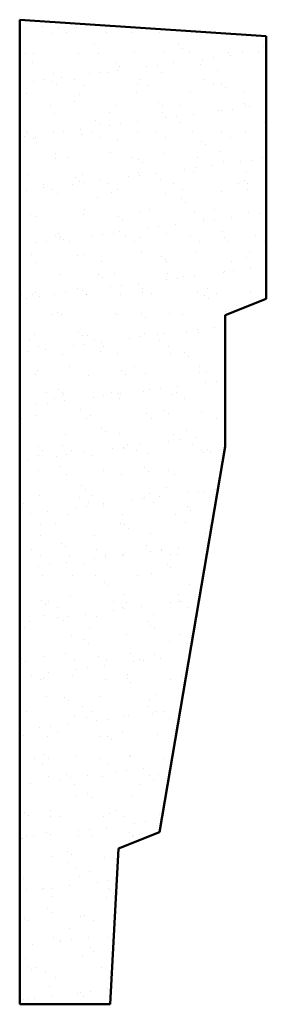
# Model space of a CAD drawing. Units: millimetres. Extents: x 71 to 468, y -71 to 243.
# Drawn here: x 88 to 118, y 123 to 243 of the extents above; entities that cross this region are included whole.
import ezdxf

# ---------------------------------------------------------------- set-up
doc = ezdxf.new("R2010")
doc.units = ezdxf.units.MM
doc.layers.add('A', color=7, linetype='Continuous', lineweight=50)
doc.layers.add('HATCH', color=166, linetype='Continuous', lineweight=35)

msp = doc.modelspace()

# ---------------------------------------------------------------- hatches: boundary and pattern name
at = {"layer": 'HATCH', "transparency": 33554661}
h = msp.add_hatch(dxfattribs=at)
h.set_pattern_fill('AR-SAND', color=256, scale=0.1)
h.paths.add_polyline_path([(118.28, 240.95), (88.28, 242.95), (88.28, 122.95), (99.28, 122.95), (100.28, 141.95), (105.28, 143.95), (113.28, 190.95), (113.28, 206.95), (118.28, 208.95)])

# ---------------------------------------------------------------- linework, layer by layer
at = {"layer": 'A', "linetype": 'Continuous'}
for p, q in [((88.28, 122.95), (88.28, 242.95)), ((88.28, 242.95), (118.28, 240.95)), ((118.28, 240.95), (118.28, 208.95)), ((118.28, 208.95), (113.28, 206.95)), ((113.28, 206.95), (113.28, 190.95)), ((105.28, 143.95), (113.28, 190.95)), ((100.28, 141.95), (105.28, 143.95)), ((99.28, 122.95), (100.28, 141.95)), ((99.28, 122.95), (88.28, 122.95))]:
    msp.add_line(p, q, dxfattribs=at)

doc.saveas('drawing.dxf')
